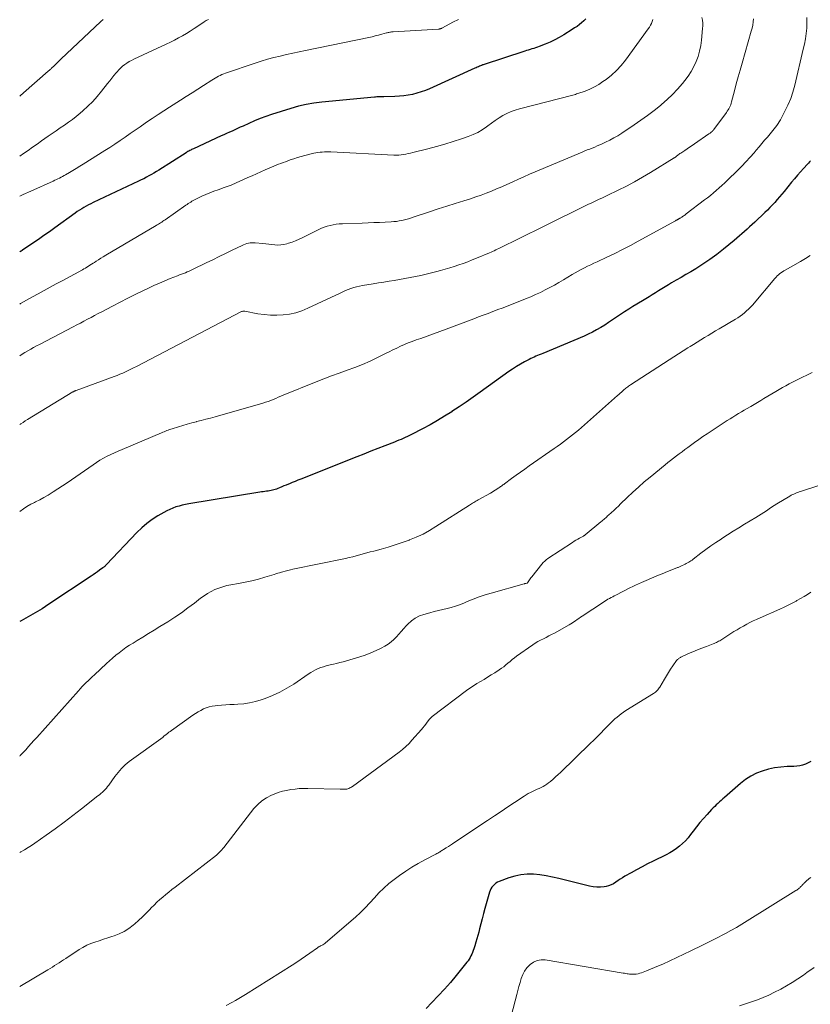
# Model space of a CAD drawing. Units: feet. Extents: x 2000000 to 2005000, y 530000 to 535000.
# Drawn here: x 2000000 to 2000155, y 532366 to 532559 of the extents above; entities that cross this region are included whole.
import ezdxf

# ---------------------------------------------------------------- set-up
doc = ezdxf.new("R2010")
doc.units = ezdxf.units.FT
doc.header["$LTSCALE"] = 100
doc.header["$MEASUREMENT"] = 0
doc.layers.add('CONTOUR INDEX', color=32, linetype='Continuous', lineweight=25)
doc.layers.add('CONTOUR INTERMEDIATE', color=40, linetype='Continuous', lineweight=15)

msp = doc.modelspace()

# ---------------------------------------------------------------- linework, layer by layer
at = {"layer": 'CONTOUR INDEX', "flags": 128}
for points, elevation in [([(2000110.87, 532559.08), (2000110.48, 532558.67), (2000110.06, 532558.3), (2000109.61, 532557.95), (2000109.16, 532557.61), (2000108.69, 532557.29), (2000108.21, 532556.98), (2000106.55, 532555.93), (2000105.67, 532555.42), (2000104.79, 532554.94), (2000103.87, 532554.52), (2000102.94, 532554.12), (2000101.75, 532553.66), (2000101.4, 532553.53), (2000101.04, 532553.41), (2000100.69, 532553.3), (2000100.33, 532553.19), (2000099.97, 532553.09), (2000099.61, 532552.98), (2000099.25, 532552.87), (2000098.9, 532552.76), (2000090.76, 532550.1), (2000090.65, 532550.06), (2000090.54, 532550), (2000090.52, 532550), (2000090.5, 532549.99), (2000090.49, 532549.98), (2000090.47, 532549.98), (2000090.06, 532549.8), (2000089.83, 532549.7), (2000089.61, 532549.6), (2000089.39, 532549.5), (2000089.16, 532549.4), (2000080.26, 532545.41), (2000079.45, 532545.07), (2000078.63, 532544.77), (2000077.8, 532544.52), (2000076.96, 532544.3), (2000076.1, 532544.13), (2000075.24, 532544), (2000074.37, 532543.92), (2000073.5, 532543.88), (2000071.34, 532543.84), (2000071.25, 532543.84), (2000071.17, 532543.84), (2000071.09, 532543.84), (2000071.01, 532543.84), (2000070.93, 532543.84), (2000070.85, 532543.84), (2000070.77, 532543.84), (2000070.69, 532543.83), (2000070.39, 532543.82), (2000070.15, 532543.81), (2000069.92, 532543.79), (2000069.69, 532543.77), (2000069.46, 532543.75), (2000059.18, 532542.77), (2000057.64, 532542.57), (2000056.12, 532542.31), (2000054.61, 532541.96), (2000053.12, 532541.54), (2000049.34, 532540.35), (2000048.2, 532539.97), (2000047.07, 532539.56), (2000045.96, 532539.11), (2000044.86, 532538.62), (2000043.74, 532538.1), (2000043.21, 532537.86), (2000042.67, 532537.61), (2000042.14, 532537.37), (2000041.6, 532537.12), (2000041.06, 532536.88), (2000040.53, 532536.64), (2000039.99, 532536.39), (2000039.46, 532536.15), (2000034.06, 532533.66), (2000033.87, 532533.57), (2000033.68, 532533.48), (2000033.49, 532533.38), (2000033.31, 532533.28), (2000033.12, 532533.18), (2000032.94, 532533.08), (2000032.76, 532532.97), (2000032.58, 532532.86), (2000027.24, 532529.48), (2000026.77, 532529.19), (2000026.28, 532528.89), (2000025.8, 532528.61), (2000025.31, 532528.33), (2000024.81, 532528.06), (2000024.31, 532527.79), (2000023.81, 532527.54), (2000023.3, 532527.29), (2000014.39, 532523.11), (2000013.93, 532522.89), (2000013.47, 532522.65), (2000013.02, 532522.41), (2000012.57, 532522.16), (2000012.14, 532521.89), (2000011.7, 532521.62), (2000011.28, 532521.34), (2000010.86, 532521.04), (2000006.88, 532518.17), (2000005.82, 532517.41), (2000004.75, 532516.65), (2000003.67, 532515.91), (2000002.59, 532515.17), (2000000.58, 532513.8), (2000000.5, 532513.75), (2000000.42, 532513.71), (2000000.35, 532513.66), (2000000.27, 532513.61), (2000000.22, 532513.59), (2000000.17, 532513.55), (2000000.11, 532513.52), (2000000.06, 532513.49), (2000000, 532513.46)], 940), ([(2000154.87, 532531.27), (2000154.68, 532531.06), (2000154.49, 532530.86), (2000154.3, 532530.65), (2000153.49, 532529.77), (2000152.9, 532529.12), (2000152.32, 532528.46), (2000151.75, 532527.79), (2000151.19, 532527.12), (2000149.71, 532525.3), (2000149.27, 532524.76), (2000148.82, 532524.22), (2000148.36, 532523.69), (2000147.89, 532523.16), (2000147.42, 532522.64), (2000146.94, 532522.13), (2000146.44, 532521.63), (2000145.93, 532521.15), (2000143.95, 532519.3), (2000143.46, 532518.84), (2000142.96, 532518.39), (2000142.46, 532517.93), (2000141.97, 532517.47), (2000141.46, 532517.02), (2000140.96, 532516.57), (2000140.44, 532516.13), (2000139.93, 532515.7), (2000137.82, 532513.96), (2000136.51, 532512.94), (2000135.18, 532511.96), (2000133.8, 532511.04), (2000132.4, 532510.16), (2000131.42, 532509.58), (2000130.48, 532509.03), (2000129.54, 532508.47), (2000128.59, 532507.92), (2000127.65, 532507.37), (2000127.04, 532507.01), (2000126.4, 532506.63), (2000125.77, 532506.25), (2000125.13, 532505.86), (2000124.5, 532505.47), (2000123.88, 532505.07), (2000123.25, 532504.68), (2000122.61, 532504.29), (2000121.98, 532503.91), (2000120.07, 532502.75), (2000119.27, 532502.25), (2000118.47, 532501.75), (2000117.68, 532501.22), (2000116.91, 532500.68), (2000116.86, 532500.65), (2000116.11, 532500.13), (2000115.34, 532499.62), (2000114.57, 532499.13), (2000113.79, 532498.64), (2000112.99, 532498.18), (2000112.19, 532497.75), (2000111.36, 532497.35), (2000110.52, 532496.97), (2000102.44, 532493.57), (2000102.11, 532493.43), (2000101.77, 532493.29), (2000101.44, 532493.16), (2000101.11, 532493.02), (2000100.77, 532492.88), (2000100.44, 532492.73), (2000100.12, 532492.58), (2000099.8, 532492.42), (2000098.85, 532491.91), (2000098.06, 532491.47), (2000097.29, 532491.02), (2000096.53, 532490.53), (2000095.79, 532490.02), (2000090.18, 532485.98), (2000088.81, 532485.01), (2000087.44, 532484.06), (2000086.05, 532483.12), (2000084.65, 532482.19), (2000084.63, 532482.18), (2000083.23, 532481.29), (2000081.81, 532480.43), (2000080.36, 532479.61), (2000078.9, 532478.82), (2000076.76, 532477.71), (2000076.35, 532477.5), (2000075.94, 532477.3), (2000075.52, 532477.11), (2000075.1, 532476.93), (2000074.68, 532476.75), (2000074.26, 532476.57), (2000073.83, 532476.4), (2000073.4, 532476.23), (2000071.52, 532475.5), (2000070.15, 532474.96), (2000068.78, 532474.43), (2000067.42, 532473.89), (2000066.05, 532473.34), (2000055.03, 532468.96), (2000054.48, 532468.74), (2000053.94, 532468.52), (2000053.39, 532468.3), (2000052.85, 532468.08), (2000052.63, 532467.99), (2000052.2, 532467.81), (2000051.76, 532467.63), (2000051.33, 532467.45), (2000050.89, 532467.27), (2000050.53, 532467.13), (2000050.27, 532467.03), (2000050.01, 532466.94), (2000049.75, 532466.86), (2000049.49, 532466.79), (2000049.22, 532466.73), (2000048.95, 532466.68), (2000048.68, 532466.64), (2000048.41, 532466.6), (2000048.31, 532466.59), (2000047.99, 532466.55), (2000047.67, 532466.51), (2000047.34, 532466.46), (2000047.02, 532466.41), (2000033.11, 532464.13), (2000032.47, 532464.01), (2000031.84, 532463.88), (2000031.21, 532463.71), (2000030.59, 532463.53), (2000029.97, 532463.31), (2000029.38, 532463.06), (2000028.8, 532462.77), (2000028.23, 532462.46), (2000027.07, 532461.77), (2000025.97, 532461.05), (2000024.91, 532460.28), (2000023.92, 532459.42), (2000022.97, 532458.51), (2000016.99, 532452.24), (2000016.9, 532452.16), (2000016.82, 532452.07), (2000016.73, 532451.99), (2000016.65, 532451.9), (2000016.56, 532451.82), (2000016.46, 532451.74), (2000016.37, 532451.67), (2000016.27, 532451.59), (2000015.65, 532451.13), (2000015.23, 532450.83), (2000014.82, 532450.54), (2000014.39, 532450.25), (2000013.97, 532449.96), (2000005.74, 532444.47), (2000004.4, 532443.61), (2000003.04, 532442.78), (2000001.66, 532441.99), (2000000.26, 532441.23), (2000000, 532441.09)], 920), ([(2000154.92, 532413.69), (2000154.42, 532413.41), (2000153.9, 532413.17), (2000153.34, 532413), (2000152.78, 532412.86), (2000152.21, 532412.77), (2000151.63, 532412.73), (2000150.3, 532412.69), (2000149.06, 532412.6), (2000147.84, 532412.43), (2000146.63, 532412.17), (2000145.44, 532411.83), (2000144.29, 532411.38), (2000143.19, 532410.84), (2000142.17, 532410.17), (2000141.19, 532409.42), (2000138.03, 532406.66), (2000137.71, 532406.37), (2000137.39, 532406.08), (2000137.07, 532405.79), (2000136.75, 532405.5), (2000136.43, 532405.2), (2000136.12, 532404.9), (2000135.82, 532404.6), (2000135.52, 532404.28), (2000134.64, 532403.35), (2000133.91, 532402.56), (2000133.21, 532401.75), (2000132.54, 532400.92), (2000131.89, 532400.07), (2000131.39, 532399.38), (2000130.9, 532398.77), (2000130.39, 532398.18), (2000129.83, 532397.64), (2000129.25, 532397.12), (2000128.63, 532396.64), (2000127.99, 532396.2), (2000127.32, 532395.8), (2000126.63, 532395.44), (2000124.08, 532394.21), (2000122.98, 532393.66), (2000121.89, 532393.1), (2000120.81, 532392.52), (2000119.73, 532391.92), (2000118.53, 532391.23), (2000118.07, 532390.95), (2000117.62, 532390.67), (2000117.18, 532390.37), (2000116.75, 532390.06), (2000116.3, 532389.78), (2000115.84, 532389.54), (2000115.34, 532389.37), (2000114.83, 532389.24), (2000114.46, 532389.17), (2000113.74, 532389.09), (2000113.03, 532389.07), (2000112.32, 532389.14), (2000111.62, 532389.27), (2000105.6, 532390.79), (2000104.37, 532391.07), (2000103.14, 532391.31), (2000101.9, 532391.48), (2000100.65, 532391.61), (2000099.41, 532391.63), (2000098.18, 532391.54), (2000096.97, 532391.28), (2000095.79, 532390.92), (2000093.91, 532390.21), (2000093.57, 532390.05), (2000093.26, 532389.87), (2000092.98, 532389.64), (2000092.71, 532389.38), (2000092.49, 532389.09), (2000092.29, 532388.78), (2000092.14, 532388.45), (2000092.01, 532388.1), (2000091.12, 532384.89), (2000090.85, 532383.91), (2000090.58, 532382.92), (2000090.32, 532381.93), (2000090.06, 532380.94), (2000089.9, 532380.31), (2000089.72, 532379.64), (2000089.54, 532378.97), (2000089.34, 532378.3), (2000089.13, 532377.64), (2000088.93, 532377.02), (2000088.81, 532376.67), (2000088.68, 532376.32), (2000088.53, 532375.98), (2000088.38, 532375.64), (2000088.21, 532375.31), (2000088.02, 532374.99), (2000087.81, 532374.68), (2000087.59, 532374.39), (2000085.5, 532371.82), (2000084.35, 532370.45), (2000083.17, 532369.11), (2000081.96, 532367.79), (2000080.72, 532366.5), (2000079.61, 532365.37)], 900)]:
    msp.add_lwpolyline(points, dxfattribs=dict(at, elevation=elevation))
at = {"layer": 'CONTOUR INTERMEDIATE', "flags": 128}
for points, elevation in [([(2000133.6, 532559.33), (2000133.7, 532558.8), (2000133.77, 532558.26), (2000133.78, 532557.72), (2000133.75, 532557.18), (2000133.54, 532554.92), (2000133.39, 532553.84), (2000133.17, 532552.78), (2000132.87, 532551.74), (2000132.5, 532550.71), (2000132.05, 532549.72), (2000131.53, 532548.77), (2000130.93, 532547.86), (2000130.28, 532546.99), (2000129.81, 532546.43), (2000128.85, 532545.33), (2000127.85, 532544.27), (2000126.8, 532543.27), (2000125.7, 532542.3), (2000125.49, 532542.13), (2000124.24, 532541.13), (2000122.98, 532540.15), (2000121.68, 532539.22), (2000120.36, 532538.32), (2000117.9, 532536.69), (2000117.13, 532536.21), (2000116.36, 532535.76), (2000115.56, 532535.33), (2000114.76, 532534.93), (2000114.08, 532534.62), (2000113.6, 532534.4), (2000113.11, 532534.19), (2000112.62, 532533.99), (2000112.13, 532533.79), (2000111.64, 532533.6), (2000111.15, 532533.41), (2000110.66, 532533.21), (2000110.17, 532533.01), (2000100.94, 532529.12), (2000099.85, 532528.65), (2000098.76, 532528.18), (2000097.67, 532527.69), (2000096.59, 532527.2), (2000096.43, 532527.12), (2000095.43, 532526.66), (2000094.42, 532526.22), (2000093.41, 532525.78), (2000092.4, 532525.36), (2000091.38, 532524.95), (2000090.35, 532524.57), (2000089.31, 532524.21), (2000088.26, 532523.87), (2000086.99, 532523.48), (2000085.31, 532522.95), (2000083.63, 532522.42), (2000081.95, 532521.87), (2000080.28, 532521.31), (2000076.88, 532520.16), (2000076.38, 532520), (2000075.87, 532519.86), (2000075.36, 532519.73), (2000074.84, 532519.61), (2000074.32, 532519.52), (2000073.8, 532519.44), (2000073.28, 532519.38), (2000072.75, 532519.35), (2000071.57, 532519.29), (2000070.45, 532519.24), (2000069.33, 532519.19), (2000068.22, 532519.15), (2000067.1, 532519.1), (2000063.19, 532518.96), (2000062.59, 532518.92), (2000061.99, 532518.86), (2000061.4, 532518.76), (2000060.81, 532518.64), (2000060.23, 532518.48), (2000059.66, 532518.3), (2000059.1, 532518.08), (2000058.56, 532517.83), (2000055.43, 532516.26), (2000054.74, 532515.94), (2000054.05, 532515.65), (2000053.34, 532515.38), (2000052.62, 532515.14), (2000052.3, 532515.05), (2000051.74, 532514.91), (2000051.16, 532514.82), (2000050.58, 532514.8), (2000050, 532514.83), (2000049.41, 532514.89), (2000048.82, 532514.96), (2000048.23, 532515.02), (2000047.65, 532515.07), (2000046.1, 532515.22), (2000045.77, 532515.24), (2000045.44, 532515.24), (2000045.12, 532515.2), (2000044.8, 532515.15), (2000044.48, 532515.07), (2000044.17, 532514.97), (2000043.86, 532514.86), (2000043.56, 532514.72), (2000041.61, 532513.78), (2000040.34, 532513.16), (2000039.08, 532512.54), (2000037.81, 532511.93), (2000036.54, 532511.31), (2000033.97, 532510.06), (2000033.6, 532509.88), (2000033.22, 532509.71), (2000032.83, 532509.55), (2000032.45, 532509.39), (2000032.06, 532509.24), (2000031.67, 532509.09), (2000031.28, 532508.94), (2000030.89, 532508.78), (2000029.5, 532508.23), (2000028.43, 532507.79), (2000027.36, 532507.34), (2000026.3, 532506.86), (2000025.24, 532506.37), (2000024.27, 532505.91), (2000022.74, 532505.17), (2000021.21, 532504.41), (2000019.7, 532503.64), (2000018.19, 532502.86), (2000016.06, 532501.74), (2000015.36, 532501.38), (2000014.67, 532501.01), (2000013.97, 532500.64), (2000013.28, 532500.27), (2000012.58, 532499.9), (2000011.89, 532499.53), (2000011.19, 532499.17), (2000010.5, 532498.8), (2000003.88, 532495.35), (2000003.31, 532495.04), (2000002.73, 532494.73), (2000002.16, 532494.41), (2000001.6, 532494.08), (2000001.04, 532493.75), (2000000.48, 532493.41), (2000000, 532493.09)], 932), ([(2000154.18, 532559.32), (2000154.19, 532558.41), (2000154.15, 532557.5), (2000154.13, 532557.24), (2000154.02, 532556.21), (2000153.88, 532555.17), (2000153.69, 532554.15), (2000153.47, 532553.12), (2000151.8, 532546.07), (2000151.44, 532544.75), (2000151, 532543.46), (2000150.47, 532542.21), (2000149.88, 532540.98), (2000148.98, 532539.31), (2000148.77, 532538.94), (2000148.55, 532538.58), (2000148.31, 532538.23), (2000148.05, 532537.9), (2000147.78, 532537.57), (2000147.51, 532537.24), (2000147.24, 532536.91), (2000146.97, 532536.59), (2000146.44, 532535.95), (2000145.9, 532535.3), (2000145.36, 532534.66), (2000144.82, 532534.02), (2000144.27, 532533.39), (2000143.82, 532532.87), (2000143.04, 532531.98), (2000142.24, 532531.11), (2000141.42, 532530.26), (2000140.59, 532529.42), (2000138.62, 532527.48), (2000138.08, 532526.97), (2000137.54, 532526.46), (2000136.98, 532525.97), (2000136.42, 532525.48), (2000135.85, 532525), (2000135.28, 532524.53), (2000134.7, 532524.07), (2000134.11, 532523.62), (2000130.56, 532520.9), (2000130.41, 532520.79), (2000130.26, 532520.68), (2000130.11, 532520.57), (2000129.95, 532520.46), (2000129.84, 532520.38), (2000129.74, 532520.31), (2000129.65, 532520.25), (2000129.55, 532520.19), (2000129.45, 532520.12), (2000129.39, 532520.09), (2000129.32, 532520.05), (2000129.25, 532520.01), (2000129.18, 532519.97), (2000129.11, 532519.93), (2000129.04, 532519.89), (2000128.97, 532519.85), (2000128.9, 532519.81), (2000128.83, 532519.77), (2000128.78, 532519.74), (2000128.69, 532519.69), (2000128.59, 532519.64), (2000128.5, 532519.59), (2000128.41, 532519.54), (2000121.16, 532515.55), (2000119.63, 532514.73), (2000118.09, 532513.93), (2000116.54, 532513.16), (2000114.97, 532512.42), (2000113.08, 532511.53), (2000112.45, 532511.24), (2000111.83, 532510.94), (2000111.21, 532510.64), (2000110.59, 532510.34), (2000109.98, 532510.03), (2000109.37, 532509.7), (2000108.77, 532509.36), (2000108.18, 532509.01), (2000107.38, 532508.53), (2000106.5, 532508), (2000105.61, 532507.48), (2000104.71, 532506.97), (2000103.81, 532506.48), (2000102.9, 532506), (2000101.98, 532505.54), (2000101.04, 532505.11), (2000100.1, 532504.69), (2000099.4, 532504.4), (2000098.59, 532504.06), (2000097.77, 532503.73), (2000096.96, 532503.41), (2000096.13, 532503.09), (2000095.31, 532502.78), (2000094.49, 532502.47), (2000093.67, 532502.16), (2000092.84, 532501.85), (2000092.65, 532501.77), (2000091.72, 532501.43), (2000090.8, 532501.08), (2000089.88, 532500.73), (2000088.96, 532500.38), (2000083.52, 532498.31), (2000082.29, 532497.85), (2000081.06, 532497.39), (2000079.82, 532496.96), (2000078.58, 532496.53), (2000077.65, 532496.22), (2000076.88, 532495.94), (2000076.11, 532495.65), (2000075.35, 532495.33), (2000074.6, 532494.99), (2000073.85, 532494.64), (2000073.11, 532494.28), (2000072.37, 532493.92), (2000071.63, 532493.55), (2000070.1, 532492.79), (2000068.63, 532492.09), (2000067.15, 532491.44), (2000065.64, 532490.84), (2000064.12, 532490.29), (2000062.59, 532489.75), (2000061.07, 532489.19), (2000059.55, 532488.61), (2000058.04, 532488.01), (2000051.63, 532485.39), (2000051.13, 532485.19), (2000050.64, 532484.99), (2000050.15, 532484.78), (2000049.65, 532484.58), (2000049.16, 532484.38), (2000048.66, 532484.19), (2000048.15, 532484.02), (2000047.64, 532483.86), (2000038.27, 532481.18), (2000037.37, 532480.93), (2000036.47, 532480.68), (2000035.56, 532480.45), (2000034.65, 532480.23), (2000034.61, 532480.22), (2000033.72, 532479.99), (2000032.83, 532479.76), (2000031.95, 532479.5), (2000031.08, 532479.24), (2000029.86, 532478.85), (2000029.59, 532478.77), (2000029.33, 532478.67), (2000029.07, 532478.58), (2000028.82, 532478.47), (2000028.56, 532478.37), (2000028.31, 532478.26), (2000028.05, 532478.15), (2000027.8, 532478.04), (2000020.06, 532474.8), (2000019.32, 532474.48), (2000018.58, 532474.15), (2000017.85, 532473.8), (2000017.13, 532473.45), (2000016.42, 532473.07), (2000015.72, 532472.67), (2000015.04, 532472.24), (2000014.37, 532471.8), (2000010.15, 532468.84), (2000009.27, 532468.24), (2000008.39, 532467.64), (2000007.49, 532467.06), (2000006.59, 532466.48), (2000006.39, 532466.35), (2000005.58, 532465.86), (2000004.76, 532465.39), (2000003.93, 532464.94), (2000003.08, 532464.51), (2000002.92, 532464.43), (2000002.16, 532464.04), (2000001.43, 532463.61), (2000000.72, 532463.14), (2000000.03, 532462.63), (2000000, 532462.61)], 924), ([(2000143.7, 532559.1), (2000143.65, 532558.48), (2000143.57, 532557.86), (2000143.44, 532557.24), (2000143.29, 532556.64), (2000141.48, 532550.41), (2000141.09, 532549.06), (2000140.72, 532547.71), (2000140.35, 532546.35), (2000139.99, 532544.99), (2000139.42, 532542.83), (2000139.34, 532542.55), (2000139.25, 532542.28), (2000139.14, 532542.01), (2000139.02, 532541.75), (2000138.88, 532541.49), (2000138.74, 532541.24), (2000138.58, 532540.99), (2000138.42, 532540.76), (2000135.95, 532537.41), (2000135.93, 532537.4), (2000135.92, 532537.38), (2000135.91, 532537.37), (2000135.9, 532537.35), (2000135.85, 532537.29), (2000135.84, 532537.28), (2000135.83, 532537.26), (2000135.75, 532537.18), (2000135.71, 532537.13), (2000135.67, 532537.09), (2000135.63, 532537.06), (2000135.59, 532537.02), (2000135.45, 532536.9), (2000135.34, 532536.81), (2000135.22, 532536.72), (2000135.1, 532536.63), (2000134.98, 532536.55), (2000132.16, 532534.62), (2000131.68, 532534.3), (2000131.21, 532533.98), (2000130.74, 532533.66), (2000130.26, 532533.34), (2000129.66, 532532.93), (2000129.49, 532532.81), (2000129.32, 532532.69), (2000129.15, 532532.57), (2000128.98, 532532.45), (2000128.81, 532532.32), (2000128.73, 532532.26), (2000128.65, 532532.2), (2000128.57, 532532.14), (2000128.49, 532532.08), (2000128.41, 532532.02), (2000128.33, 532531.96), (2000128.24, 532531.9), (2000128.16, 532531.85), (2000123.53, 532528.98), (2000121.99, 532528.06), (2000120.43, 532527.17), (2000118.84, 532526.34), (2000117.24, 532525.54), (2000115.03, 532524.48), (2000114.51, 532524.24), (2000113.99, 532523.99), (2000113.47, 532523.75), (2000112.95, 532523.5), (2000112.43, 532523.26), (2000111.92, 532523.02), (2000111.4, 532522.77), (2000110.88, 532522.52), (2000110.36, 532522.26), (2000109.84, 532522.01), (2000109.32, 532521.76), (2000108.81, 532521.5), (2000104.97, 532519.63), (2000103.11, 532518.72), (2000101.25, 532517.8), (2000099.39, 532516.88), (2000097.53, 532515.96), (2000094.39, 532514.39), (2000094.1, 532514.25), (2000093.81, 532514.11), (2000093.52, 532513.97), (2000093.22, 532513.83), (2000092.92, 532513.69), (2000092.63, 532513.56), (2000092.33, 532513.43), (2000092.03, 532513.3), (2000089.47, 532512.23), (2000088.61, 532511.88), (2000087.74, 532511.54), (2000086.87, 532511.21), (2000085.99, 532510.9), (2000085.11, 532510.6), (2000084.22, 532510.32), (2000083.33, 532510.06), (2000082.43, 532509.81), (2000081.71, 532509.62), (2000080.67, 532509.36), (2000079.63, 532509.1), (2000078.59, 532508.86), (2000077.54, 532508.63), (2000077.5, 532508.63), (2000076.47, 532508.42), (2000075.43, 532508.22), (2000074.4, 532508.04), (2000073.36, 532507.87), (2000072.33, 532507.7), (2000071.29, 532507.54), (2000070.25, 532507.37), (2000069.21, 532507.2), (2000067.11, 532506.86), (2000066.54, 532506.75), (2000065.98, 532506.62), (2000065.43, 532506.46), (2000064.88, 532506.28), (2000064.34, 532506.08), (2000063.8, 532505.87), (2000063.27, 532505.64), (2000062.75, 532505.4), (2000056.41, 532502.42), (2000055.25, 532501.94), (2000054.07, 532501.56), (2000052.86, 532501.3), (2000051.62, 532501.12), (2000050.37, 532501.06), (2000049.12, 532501.07), (2000047.88, 532501.18), (2000046.64, 532501.36), (2000044.07, 532501.83), (2000043.99, 532501.84), (2000043.91, 532501.85), (2000043.84, 532501.85), (2000043.76, 532501.84), (2000043.68, 532501.83), (2000043.6, 532501.82), (2000043.53, 532501.79), (2000043.46, 532501.76), (2000022.85, 532491), (2000022.32, 532490.73), (2000021.79, 532490.47), (2000021.25, 532490.21), (2000020.71, 532489.97), (2000020.17, 532489.73), (2000019.62, 532489.5), (2000019.07, 532489.28), (2000018.52, 532489.07), (2000011.08, 532486.35), (2000011, 532486.32), (2000010.91, 532486.28), (2000010.83, 532486.25), (2000010.75, 532486.21), (2000010.67, 532486.17), (2000010.6, 532486.13), (2000010.52, 532486.09), (2000010.44, 532486.04), (2000001.55, 532480.63), (2000001.1, 532480.36), (2000000.66, 532480.09), (2000000.21, 532479.82), (2000000, 532479.69)], 928), ([(2000124, 532558.97), (2000123.88, 532558.58), (2000123.72, 532558.19), (2000123.53, 532557.82), (2000123.32, 532557.47), (2000123.09, 532557.12), (2000118.65, 532551.01), (2000117.8, 532549.95), (2000116.89, 532548.96), (2000115.89, 532548.05), (2000114.83, 532547.21), (2000114.24, 532546.79), (2000113.41, 532546.24), (2000112.55, 532545.74), (2000111.65, 532545.32), (2000110.73, 532544.95), (2000109.31, 532544.45), (2000109.07, 532544.37), (2000108.84, 532544.3), (2000108.59, 532544.23), (2000108.35, 532544.16), (2000097.91, 532541.48), (2000097.06, 532541.22), (2000096.23, 532540.92), (2000095.43, 532540.55), (2000094.65, 532540.14), (2000093.89, 532539.68), (2000093.15, 532539.19), (2000092.42, 532538.69), (2000091.7, 532538.16), (2000091.42, 532537.94), (2000090.58, 532537.36), (2000089.71, 532536.84), (2000088.8, 532536.41), (2000087.85, 532536.03), (2000086.55, 532535.58), (2000084.91, 532535.04), (2000083.28, 532534.53), (2000081.62, 532534.07), (2000079.96, 532533.64), (2000077, 532532.91), (2000076.54, 532532.8), (2000076.09, 532532.7), (2000075.63, 532532.61), (2000075.16, 532532.52), (2000074.7, 532532.45), (2000074.24, 532532.41), (2000073.77, 532532.39), (2000073.3, 532532.4), (2000060.95, 532533.02), (2000060.53, 532533.03), (2000060.11, 532533.04), (2000059.68, 532533.03), (2000059.26, 532533.01), (2000058.84, 532532.98), (2000058.42, 532532.93), (2000058.01, 532532.85), (2000057.6, 532532.76), (2000055.87, 532532.32), (2000055.15, 532532.13), (2000054.43, 532531.92), (2000053.71, 532531.7), (2000053, 532531.46), (2000052.5, 532531.28), (2000052.05, 532531.12), (2000051.59, 532530.95), (2000051.14, 532530.78), (2000050.68, 532530.6), (2000050.23, 532530.41), (2000049.79, 532530.23), (2000049.34, 532530.04), (2000048.89, 532529.85), (2000048.08, 532529.5), (2000047.23, 532529.13), (2000046.38, 532528.76), (2000045.54, 532528.38), (2000044.69, 532528), (2000041.57, 532526.6), (2000041.39, 532526.52), (2000041.2, 532526.44), (2000041.01, 532526.37), (2000040.82, 532526.31), (2000040.63, 532526.25), (2000040.44, 532526.18), (2000040.25, 532526.12), (2000040.06, 532526.06), (2000038.84, 532525.63), (2000038.04, 532525.35), (2000037.25, 532525.04), (2000036.47, 532524.7), (2000035.7, 532524.35), (2000034.49, 532523.76), (2000034.23, 532523.64), (2000033.98, 532523.5), (2000033.73, 532523.36), (2000033.49, 532523.21), (2000033.25, 532523.06), (2000033.01, 532522.91), (2000032.77, 532522.75), (2000032.53, 532522.58), (2000028.48, 532519.75), (2000028.26, 532519.6), (2000028.05, 532519.45), (2000027.83, 532519.31), (2000027.61, 532519.17), (2000027.38, 532519.03), (2000027.16, 532518.89), (2000026.94, 532518.76), (2000026.71, 532518.62), (2000016.84, 532512.8), (2000016.37, 532512.52), (2000015.9, 532512.23), (2000015.44, 532511.93), (2000014.98, 532511.63), (2000014.65, 532511.41), (2000014.36, 532511.22), (2000014.06, 532511.03), (2000013.77, 532510.84), (2000013.47, 532510.65), (2000013.18, 532510.47), (2000012.88, 532510.29), (2000012.57, 532510.12), (2000012.27, 532509.95), (2000008.32, 532507.81), (2000007.15, 532507.18), (2000005.99, 532506.54), (2000004.82, 532505.91), (2000003.65, 532505.28), (2000002.49, 532504.64), (2000001.33, 532503.99), (2000000.18, 532503.33), (2000000, 532503.23)], 936), ([(2000085.93, 532558.97), (2000084.86, 532558.4), (2000082.79, 532557.29), (2000082.7, 532557.25), (2000082.61, 532557.21), (2000082.51, 532557.17), (2000082.42, 532557.14), (2000082.32, 532557.12), (2000082.23, 532557.1), (2000082.13, 532557.09), (2000082.03, 532557.08), (2000073.13, 532556.55), (2000072.97, 532556.53), (2000072.8, 532556.52), (2000072.64, 532556.49), (2000072.47, 532556.46), (2000072.31, 532556.43), (2000072.15, 532556.39), (2000071.99, 532556.35), (2000071.83, 532556.31), (2000070.9, 532556.06), (2000070.28, 532555.9), (2000069.65, 532555.74), (2000069.02, 532555.59), (2000068.39, 532555.46), (2000055.97, 532552.87), (2000054.72, 532552.61), (2000053.48, 532552.34), (2000052.23, 532552.07), (2000050.99, 532551.79), (2000049.76, 532551.49), (2000048.53, 532551.16), (2000047.31, 532550.8), (2000046.1, 532550.41), (2000040.31, 532548.45), (2000039.96, 532548.32), (2000039.61, 532548.18), (2000039.26, 532548.02), (2000038.92, 532547.85), (2000038.59, 532547.66), (2000038.26, 532547.47), (2000037.94, 532547.27), (2000037.61, 532547.07), (2000036, 532546.03), (2000034.87, 532545.3), (2000033.75, 532544.58), (2000032.61, 532543.86), (2000031.48, 532543.14), (2000029.37, 532541.81), (2000028.23, 532541.08), (2000027.09, 532540.34), (2000025.96, 532539.59), (2000024.84, 532538.83), (2000024.59, 532538.65), (2000023.6, 532537.97), (2000022.61, 532537.29), (2000021.63, 532536.61), (2000020.64, 532535.92), (2000019.66, 532535.24), (2000018.66, 532534.57), (2000017.66, 532533.92), (2000016.65, 532533.28), (2000012.41, 532530.62), (2000011.75, 532530.21), (2000011.08, 532529.8), (2000010.42, 532529.4), (2000009.74, 532529.01), (2000008.98, 532528.56), (2000008.69, 532528.4), (2000008.39, 532528.23), (2000008.1, 532528.07), (2000007.8, 532527.91), (2000007.5, 532527.76), (2000007.2, 532527.61), (2000006.9, 532527.47), (2000006.59, 532527.33), (2000002.19, 532525.37), (2000000.67, 532524.69), (2000000, 532524.39)], 944), ([(2000036.97, 532558.97), (2000036.54, 532558.73), (2000036.12, 532558.48), (2000034.91, 532557.67), (2000034.16, 532557.18), (2000033.41, 532556.7), (2000032.65, 532556.24), (2000031.88, 532555.78), (2000031.1, 532555.34), (2000030.32, 532554.91), (2000029.52, 532554.51), (2000028.72, 532554.13), (2000022.35, 532551.18), (2000021.89, 532550.95), (2000021.44, 532550.7), (2000021, 532550.42), (2000020.57, 532550.13), (2000020.16, 532549.81), (2000019.78, 532549.48), (2000019.42, 532549.11), (2000019.07, 532548.72), (2000018.88, 532548.49), (2000018.46, 532547.97), (2000018.04, 532547.45), (2000017.63, 532546.93), (2000017.21, 532546.41), (2000016.04, 532544.92), (2000015.19, 532543.9), (2000014.3, 532542.92), (2000013.35, 532541.98), (2000012.37, 532541.09), (2000011.82, 532540.61), (2000011.08, 532539.99), (2000010.32, 532539.39), (2000009.55, 532538.83), (2000008.76, 532538.27), (2000007.96, 532537.74), (2000007.16, 532537.19), (2000006.37, 532536.64), (2000005.58, 532536.09), (2000004.29, 532535.18), (2000003.41, 532534.55), (2000002.52, 532533.93), (2000001.64, 532533.32), (2000000.75, 532532.7), (2000000, 532532.18)], 948), ([(2000016.33, 532558.93), (2000015.92, 532558.55), (2000008.05, 532551.18), (2000007.71, 532550.86), (2000007.38, 532550.55), (2000007.06, 532550.23), (2000006.73, 532549.9), (2000006.25, 532549.42), (2000006.17, 532549.34), (2000006.09, 532549.26), (2000006, 532549.18), (2000005.92, 532549.11), (2000005.84, 532549.03), (2000005.76, 532548.95), (2000005.67, 532548.88), (2000005.59, 532548.81), (2000000.74, 532544.6), (2000000.08, 532544.03), (2000000, 532543.96)], 952), ([(2000154.84, 532512.78), (2000153.9, 532512.18), (2000152.93, 532511.61), (2000149.92, 532509.91), (2000149.64, 532509.74), (2000149.37, 532509.57), (2000149.1, 532509.38), (2000148.84, 532509.18), (2000148.6, 532508.97), (2000148.36, 532508.75), (2000148.13, 532508.51), (2000147.91, 532508.27), (2000143.49, 532503.06), (2000143.13, 532502.66), (2000142.76, 532502.27), (2000142.36, 532501.9), (2000141.95, 532501.54), (2000141.53, 532501.2), (2000141.1, 532500.88), (2000140.65, 532500.58), (2000140.19, 532500.29), (2000137, 532498.41), (2000136.28, 532497.98), (2000135.56, 532497.55), (2000134.85, 532497.12), (2000134.13, 532496.69), (2000133.41, 532496.25), (2000132.7, 532495.81), (2000131.99, 532495.36), (2000131.28, 532494.91), (2000130.87, 532494.65), (2000129.96, 532494.07), (2000129.05, 532493.49), (2000128.14, 532492.9), (2000127.23, 532492.32), (2000119.61, 532487.42), (2000119.44, 532487.3), (2000119.26, 532487.17), (2000119.08, 532487.05), (2000118.91, 532486.92), (2000118.74, 532486.78), (2000118.58, 532486.65), (2000118.41, 532486.51), (2000118.25, 532486.37), (2000118.09, 532486.22), (2000117.84, 532486), (2000117.6, 532485.78), (2000117.36, 532485.56), (2000117.11, 532485.35), (2000109.41, 532478.59), (2000108.84, 532478.1), (2000108.27, 532477.62), (2000107.68, 532477.16), (2000107.09, 532476.7), (2000106.49, 532476.25), (2000105.89, 532475.81), (2000105.29, 532475.37), (2000104.67, 532474.94), (2000099.81, 532471.56), (2000098.94, 532470.95), (2000098.08, 532470.34), (2000097.21, 532469.72), (2000096.35, 532469.1), (2000094.94, 532468.07), (2000094.79, 532467.95), (2000094.64, 532467.84), (2000094.49, 532467.73), (2000094.33, 532467.61), (2000094.18, 532467.5), (2000094.03, 532467.39), (2000093.87, 532467.28), (2000093.72, 532467.18), (2000093.43, 532466.99), (2000093.12, 532466.79), (2000092.82, 532466.6), (2000092.51, 532466.42), (2000092.19, 532466.24), (2000089.8, 532464.92), (2000089.58, 532464.8), (2000089.36, 532464.68), (2000089.14, 532464.55), (2000088.93, 532464.42), (2000088.71, 532464.29), (2000088.5, 532464.16), (2000088.29, 532464.02), (2000088.08, 532463.89), (2000081.52, 532459.67), (2000080.26, 532458.92), (2000078.99, 532458.23), (2000077.66, 532457.62), (2000076.32, 532457.06), (2000076.3, 532457.05), (2000074.93, 532456.56), (2000073.56, 532456.1), (2000072.17, 532455.68), (2000070.77, 532455.28), (2000069.34, 532454.9), (2000068.65, 532454.72), (2000067.97, 532454.53), (2000067.28, 532454.34), (2000066.6, 532454.14), (2000065.91, 532453.95), (2000065.22, 532453.78), (2000064.53, 532453.61), (2000063.83, 532453.46), (2000053.52, 532451.33), (2000053.02, 532451.22), (2000052.52, 532451.1), (2000052.02, 532450.97), (2000051.53, 532450.83), (2000051.26, 532450.75), (2000050.9, 532450.64), (2000050.54, 532450.54), (2000050.19, 532450.43), (2000049.83, 532450.32), (2000048.01, 532449.77), (2000046.74, 532449.41), (2000045.47, 532449.08), (2000044.18, 532448.8), (2000042.88, 532448.55), (2000041.36, 532448.29), (2000040.56, 532448.12), (2000039.77, 532447.92), (2000039, 532447.65), (2000038.23, 532447.35), (2000037.5, 532446.99), (2000036.78, 532446.6), (2000036.1, 532446.15), (2000035.43, 532445.67), (2000034.23, 532444.72), (2000032.96, 532443.76), (2000031.68, 532442.82), (2000030.36, 532441.93), (2000029.03, 532441.07), (2000027.46, 532440.1), (2000026.36, 532439.41), (2000025.25, 532438.73), (2000024.13, 532438.05), (2000023.02, 532437.38), (2000022.21, 532436.89), (2000021.51, 532436.45), (2000020.82, 532435.99), (2000020.15, 532435.51), (2000019.49, 532435), (2000018.85, 532434.48), (2000018.21, 532433.95), (2000017.59, 532433.4), (2000016.98, 532432.85), (2000014.62, 532430.67), (2000014.22, 532430.29), (2000013.82, 532429.91), (2000013.42, 532429.52), (2000013.02, 532429.14), (2000012.63, 532428.74), (2000012.25, 532428.35), (2000011.87, 532427.94), (2000011.5, 532427.53), (2000003.33, 532418.38), (2000002.8, 532417.78), (2000002.26, 532417.19), (2000001.73, 532416.6), (2000001.19, 532416.01), (2000000.25, 532414.99), (2000000.18, 532414.92), (2000000.1, 532414.84), (2000000.03, 532414.76), (2000000, 532414.74)], 916), ([(2000155.23, 532489.86), (2000154.15, 532489.34), (2000153.32, 532488.96), (2000152.65, 532488.64), (2000151.99, 532488.31), (2000151.33, 532487.96), (2000150.68, 532487.61), (2000150.04, 532487.25), (2000149.39, 532486.88), (2000148.75, 532486.51), (2000148.11, 532486.13), (2000145.76, 532484.73), (2000145.12, 532484.35), (2000144.48, 532483.97), (2000143.84, 532483.6), (2000143.2, 532483.22), (2000143.05, 532483.13), (2000142.49, 532482.8), (2000141.92, 532482.47), (2000141.36, 532482.14), (2000140.79, 532481.8), (2000140.23, 532481.47), (2000139.67, 532481.12), (2000139.12, 532480.77), (2000138.57, 532480.42), (2000134.65, 532477.85), (2000133.82, 532477.29), (2000132.99, 532476.73), (2000132.17, 532476.14), (2000131.35, 532475.55), (2000130.87, 532475.19), (2000130.3, 532474.77), (2000129.74, 532474.35), (2000129.17, 532473.93), (2000128.61, 532473.51), (2000128.05, 532473.08), (2000127.49, 532472.65), (2000126.94, 532472.22), (2000126.39, 532471.77), (2000123.47, 532469.39), (2000122.31, 532468.42), (2000121.17, 532467.43), (2000120.06, 532466.41), (2000118.97, 532465.38), (2000117.7, 532464.14), (2000117.25, 532463.71), (2000116.79, 532463.28), (2000116.34, 532462.85), (2000115.88, 532462.43), (2000115.33, 532461.92), (2000115.15, 532461.76), (2000114.96, 532461.59), (2000114.77, 532461.42), (2000114.59, 532461.26), (2000114.4, 532461.1), (2000114.21, 532460.94), (2000114.02, 532460.77), (2000113.83, 532460.61), (2000110.75, 532458.04), (2000110.71, 532458), (2000110.67, 532457.97), (2000110.62, 532457.94), (2000110.57, 532457.91), (2000110.5, 532457.86), (2000110.39, 532457.81), (2000109.65, 532457.41), (2000109.29, 532457.21), (2000108.94, 532457.01), (2000108.6, 532456.8), (2000108.25, 532456.58), (2000103.46, 532453.43), (2000103.13, 532453.19), (2000102.82, 532452.93), (2000102.53, 532452.64), (2000102.26, 532452.34), (2000100.28, 532449.86), (2000100.13, 532449.67), (2000099.99, 532449.47), (2000099.85, 532449.27), (2000099.72, 532449.07), (2000099.47, 532448.69), (2000099.38, 532448.62), (2000099.16, 532448.56), (2000099.06, 532448.54), (2000098.96, 532448.52), (2000098.86, 532448.5), (2000098.77, 532448.47), (2000092.35, 532446.67), (2000091.16, 532446.31), (2000089.98, 532445.92), (2000088.81, 532445.47), (2000087.66, 532445), (2000086.96, 532444.69), (2000086.16, 532444.37), (2000085.35, 532444.08), (2000084.53, 532443.84), (2000083.69, 532443.63), (2000082.85, 532443.44), (2000082.01, 532443.24), (2000081.17, 532443.03), (2000080.33, 532442.81), (2000079.18, 532442.5), (2000078.3, 532442.18), (2000077.47, 532441.77), (2000076.72, 532441.22), (2000076.02, 532440.59), (2000075.7, 532440.24), (2000075.22, 532439.71), (2000074.73, 532439.17), (2000074.25, 532438.63), (2000073.77, 532438.08), (2000073.26, 532437.57), (2000072.73, 532437.09), (2000072.15, 532436.68), (2000071.53, 532436.3), (2000070.8, 532435.91), (2000069.79, 532435.4), (2000068.75, 532434.94), (2000067.69, 532434.54), (2000066.61, 532434.19), (2000063.36, 532433.23), (2000062.72, 532433.05), (2000062.08, 532432.88), (2000061.43, 532432.73), (2000060.78, 532432.59), (2000060.57, 532432.54), (2000060.03, 532432.42), (2000059.5, 532432.26), (2000058.98, 532432.08), (2000058.46, 532431.87), (2000057.96, 532431.63), (2000057.47, 532431.37), (2000056.99, 532431.09), (2000056.52, 532430.79), (2000053.68, 532428.86), (2000052.34, 532428.02), (2000050.96, 532427.26), (2000049.53, 532426.61), (2000048.06, 532426.03), (2000047.29, 532425.76), (2000046.17, 532425.43), (2000045.03, 532425.16), (2000043.88, 532424.99), (2000042.71, 532424.9), (2000042, 532424.87), (2000041.18, 532424.83), (2000040.35, 532424.78), (2000039.53, 532424.72), (2000038.71, 532424.64), (2000038.26, 532424.6), (2000037.67, 532424.51), (2000037.09, 532424.39), (2000036.54, 532424.2), (2000035.99, 532423.98), (2000035.46, 532423.71), (2000034.94, 532423.42), (2000034.43, 532423.11), (2000033.94, 532422.78), (2000029.73, 532419.79), (2000029.47, 532419.6), (2000029.22, 532419.41), (2000028.96, 532419.21), (2000028.71, 532419.01), (2000028.24, 532418.63), (2000028.13, 532418.53), (2000028.08, 532418.5), (2000028.07, 532418.49), (2000021.47, 532413.69), (2000021.07, 532413.38), (2000020.68, 532413.05), (2000020.31, 532412.7), (2000019.95, 532412.34), (2000019.61, 532411.96), (2000019.28, 532411.57), (2000018.97, 532411.17), (2000018.66, 532410.76), (2000017.46, 532409.07), (2000017.23, 532408.77), (2000016.99, 532408.48), (2000016.73, 532408.2), (2000016.47, 532407.94), (2000016.19, 532407.68), (2000015.9, 532407.44), (2000015.61, 532407.19), (2000015.32, 532406.96), (2000012.11, 532404.43), (2000010.41, 532403.11), (2000008.68, 532401.8), (2000006.94, 532400.53), (2000005.19, 532399.27), (2000002.99, 532397.72), (2000002.32, 532397.27), (2000001.63, 532396.83), (2000000.93, 532396.42), (2000000.22, 532396.03), (2000000, 532395.9)], 912), ([(2000156.32, 532467.63), (2000152.93, 532466.56), (2000152.67, 532466.47), (2000152.4, 532466.38), (2000152.13, 532466.28), (2000151.87, 532466.18), (2000151.61, 532466.06), (2000151.36, 532465.94), (2000151.11, 532465.81), (2000150.86, 532465.67), (2000148.31, 532464.11), (2000147.79, 532463.79), (2000147.27, 532463.47), (2000146.76, 532463.14), (2000146.24, 532462.8), (2000145.73, 532462.47), (2000145.21, 532462.14), (2000144.7, 532461.81), (2000144.17, 532461.49), (2000141.95, 532460.14), (2000140.84, 532459.45), (2000139.73, 532458.76), (2000138.62, 532458.06), (2000137.52, 532457.35), (2000137.37, 532457.25), (2000136.36, 532456.58), (2000135.36, 532455.89), (2000134.37, 532455.18), (2000133.4, 532454.45), (2000131.9, 532453.29), (2000131.68, 532453.13), (2000131.47, 532452.97), (2000131.24, 532452.83), (2000131.02, 532452.69), (2000130.79, 532452.56), (2000130.55, 532452.43), (2000130.32, 532452.3), (2000130.08, 532452.19), (2000129.76, 532452.04), (2000129.64, 532451.98), (2000129.51, 532451.92), (2000129.38, 532451.86), (2000129.25, 532451.81), (2000129.12, 532451.75), (2000128.99, 532451.7), (2000128.86, 532451.65), (2000128.73, 532451.6), (2000126.86, 532450.88), (2000125.81, 532450.46), (2000124.77, 532450.04), (2000123.73, 532449.6), (2000122.69, 532449.16), (2000121.79, 532448.76), (2000121.21, 532448.5), (2000120.63, 532448.24), (2000120.06, 532447.96), (2000119.49, 532447.68), (2000116.76, 532446.29), (2000116.45, 532446.13), (2000116.14, 532445.96), (2000115.83, 532445.79), (2000115.53, 532445.63), (2000115.22, 532445.45), (2000114.92, 532445.27), (2000114.63, 532445.09), (2000114.33, 532444.9), (2000110.13, 532442.13), (2000109.81, 532441.92), (2000109.5, 532441.71), (2000109.18, 532441.49), (2000108.87, 532441.26), (2000108.56, 532441.04), (2000108.24, 532440.83), (2000107.92, 532440.63), (2000107.59, 532440.44), (2000104.71, 532438.83), (2000104.18, 532438.55), (2000103.65, 532438.27), (2000103.11, 532438), (2000102.56, 532437.74), (2000102.02, 532437.47), (2000101.49, 532437.19), (2000100.98, 532436.87), (2000100.48, 532436.53), (2000097.33, 532434.29), (2000096.89, 532433.97), (2000096.46, 532433.64), (2000096.04, 532433.29), (2000095.63, 532432.94), (2000095.21, 532432.59), (2000094.79, 532432.26), (2000094.35, 532431.94), (2000093.9, 532431.63), (2000093.03, 532431.07), (2000092.34, 532430.63), (2000091.65, 532430.2), (2000090.94, 532429.78), (2000090.24, 532429.37), (2000089.54, 532428.96), (2000088.85, 532428.52), (2000088.18, 532428.06), (2000087.52, 532427.58), (2000080.79, 532422.52), (2000080.72, 532422.46), (2000080.65, 532422.4), (2000080.58, 532422.33), (2000080.51, 532422.27), (2000080.45, 532422.2), (2000080.39, 532422.13), (2000080.33, 532422.05), (2000080.27, 532421.98), (2000079.83, 532421.39), (2000079.55, 532421.02), (2000079.27, 532420.66), (2000078.98, 532420.31), (2000078.68, 532419.96), (2000076.83, 532417.84), (2000076.25, 532417.22), (2000075.64, 532416.63), (2000075, 532416.07), (2000074.33, 532415.55), (2000065.2, 532408.83), (2000065.03, 532408.71), (2000064.85, 532408.61), (2000064.66, 532408.51), (2000064.47, 532408.42), (2000064.27, 532408.36), (2000064.07, 532408.31), (2000063.86, 532408.28), (2000063.65, 532408.27), (2000063.42, 532408.27), (2000063.21, 532408.27), (2000062.99, 532408.27), (2000062.77, 532408.28), (2000056.43, 532408.41), (2000055.59, 532408.41), (2000054.76, 532408.38), (2000053.92, 532408.3), (2000053.09, 532408.2), (2000052.26, 532408.05), (2000051.45, 532407.86), (2000050.65, 532407.61), (2000049.86, 532407.32), (2000049.34, 532407.1), (2000048.36, 532406.6), (2000047.44, 532406.01), (2000046.63, 532405.29), (2000045.88, 532404.47), (2000039.98, 532396.86), (2000039.8, 532396.64), (2000039.62, 532396.42), (2000039.42, 532396.21), (2000039.23, 532396), (2000039.09, 532395.86), (2000038.96, 532395.72), (2000038.82, 532395.59), (2000038.67, 532395.47), (2000038.53, 532395.35), (2000030.42, 532389.09), (2000029.82, 532388.61), (2000029.21, 532388.13), (2000028.62, 532387.65), (2000028.02, 532387.15), (2000027.44, 532386.65), (2000026.87, 532386.13), (2000026.32, 532385.6), (2000025.78, 532385.05), (2000025.46, 532384.7), (2000024.75, 532383.99), (2000024.03, 532383.28), (2000023.29, 532382.6), (2000022.54, 532381.93), (2000022.21, 532381.66), (2000021.35, 532381.01), (2000020.45, 532380.43), (2000019.49, 532379.96), (2000018.49, 532379.57), (2000018.07, 532379.43), (2000017.24, 532379.16), (2000016.41, 532378.89), (2000015.58, 532378.62), (2000014.75, 532378.36), (2000013.94, 532378.06), (2000013.14, 532377.72), (2000012.38, 532377.31), (2000011.64, 532376.87), (2000009.04, 532375.16), (2000008.6, 532374.88), (2000008.16, 532374.59), (2000007.73, 532374.3), (2000007.29, 532374.01), (2000006.85, 532373.73), (2000006.41, 532373.45), (2000005.97, 532373.17), (2000005.52, 532372.9), (2000000, 532369.63)], 908), ([(2000154.96, 532446.84), (2000154.29, 532446.41), (2000153.61, 532445.99), (2000152.93, 532445.59), (2000152.23, 532445.2), (2000152.07, 532445.11), (2000151.29, 532444.69), (2000150.5, 532444.29), (2000149.7, 532443.91), (2000148.89, 532443.54), (2000144.99, 532441.81), (2000144.33, 532441.51), (2000143.68, 532441.21), (2000143.03, 532440.89), (2000142.38, 532440.56), (2000141.74, 532440.22), (2000141.11, 532439.87), (2000140.49, 532439.5), (2000139.88, 532439.12), (2000137.5, 532437.59), (2000137.29, 532437.47), (2000137.09, 532437.34), (2000136.89, 532437.23), (2000136.68, 532437.11), (2000136.47, 532437), (2000136.26, 532436.9), (2000136.04, 532436.81), (2000135.82, 532436.72), (2000134.49, 532436.24), (2000133.61, 532435.9), (2000132.73, 532435.56), (2000131.86, 532435.19), (2000131, 532434.81), (2000129.51, 532434.14), (2000129.39, 532434.07), (2000129.26, 532434), (2000129.15, 532433.93), (2000129.03, 532433.84), (2000128.93, 532433.75), (2000128.83, 532433.66), (2000128.73, 532433.55), (2000128.65, 532433.44), (2000127.93, 532432.42), (2000127.49, 532431.78), (2000127.07, 532431.15), (2000126.67, 532430.49), (2000126.27, 532429.84), (2000125.38, 532428.28), (2000125.26, 532428.09), (2000125.13, 532427.91), (2000124.99, 532427.74), (2000124.83, 532427.57), (2000124.67, 532427.42), (2000124.5, 532427.27), (2000124.32, 532427.14), (2000124.13, 532427.02), (2000118.71, 532423.65), (2000118.27, 532423.36), (2000117.83, 532423.05), (2000117.41, 532422.73), (2000116.99, 532422.4), (2000116.59, 532422.05), (2000116.2, 532421.69), (2000115.82, 532421.32), (2000115.44, 532420.94), (2000114.48, 532419.93), (2000113.8, 532419.24), (2000113.12, 532418.55), (2000112.43, 532417.86), (2000111.74, 532417.19), (2000105.93, 532411.57), (2000105.45, 532411.12), (2000104.96, 532410.67), (2000104.46, 532410.24), (2000103.94, 532409.81), (2000103.58, 532409.52), (2000103.24, 532409.26), (2000102.88, 532409.02), (2000102.51, 532408.81), (2000102.12, 532408.62), (2000101.73, 532408.44), (2000101.34, 532408.26), (2000100.94, 532408.08), (2000100.55, 532407.9), (2000100.46, 532407.85), (2000100.02, 532407.64), (2000099.6, 532407.42), (2000099.18, 532407.17), (2000098.77, 532406.91), (2000096.94, 532405.68), (2000095.61, 532404.8), (2000094.29, 532403.91), (2000092.97, 532403.03), (2000091.64, 532402.15), (2000085.21, 532397.89), (2000084.79, 532397.61), (2000084.37, 532397.34), (2000083.95, 532397.06), (2000083.52, 532396.79), (2000083, 532396.46), (2000082.83, 532396.35), (2000082.67, 532396.25), (2000082.5, 532396.14), (2000082.34, 532396.04), (2000082.29, 532396.01), (2000082.1, 532395.89), (2000081.9, 532395.78), (2000081.71, 532395.67), (2000081.51, 532395.56), (2000079.33, 532394.42), (2000078.07, 532393.72), (2000076.82, 532392.99), (2000075.6, 532392.2), (2000074.41, 532391.37), (2000073.36, 532390.61), (2000072.31, 532389.79), (2000071.31, 532388.92), (2000070.37, 532387.99), (2000069.48, 532387.01), (2000068.6, 532386.01), (2000067.68, 532385.05), (2000066.73, 532384.12), (2000065.74, 532383.23), (2000059.89, 532378.18), (2000059.73, 532378.05), (2000059.56, 532377.94), (2000059.39, 532377.83), (2000059.21, 532377.74), (2000059.02, 532377.65), (2000058.93, 532377.61), (2000058.84, 532377.56), (2000058.74, 532377.51), (2000058.65, 532377.46), (2000058.56, 532377.41), (2000058.47, 532377.36), (2000058.39, 532377.3), (2000058.3, 532377.24), (2000056.8, 532376.16), (2000055.96, 532375.56), (2000055.12, 532374.98), (2000054.26, 532374.41), (2000053.39, 532373.85), (2000044.25, 532368.08), (2000043.59, 532367.67), (2000042.92, 532367.28), (2000042.24, 532366.9), (2000041.55, 532366.53), (2000040.43, 532365.96)], 904), ([(2000154.92, 532391), (2000154.65, 532390.81), (2000154.39, 532390.6), (2000154.14, 532390.37), (2000153.66, 532389.91), (2000153.54, 532389.8), (2000153.43, 532389.68), (2000153.32, 532389.56), (2000153.21, 532389.44), (2000153.11, 532389.32), (2000152.99, 532389.2), (2000152.88, 532389.09), (2000152.76, 532388.98), (2000152.68, 532388.92), (2000152.52, 532388.79), (2000152.35, 532388.66), (2000152.18, 532388.54), (2000152, 532388.42), (2000142.47, 532382.49), (2000141.42, 532381.85), (2000140.37, 532381.23), (2000139.3, 532380.63), (2000138.23, 532380.05), (2000137.59, 532379.71), (2000136.83, 532379.31), (2000136.06, 532378.92), (2000135.29, 532378.52), (2000134.52, 532378.14), (2000133.75, 532377.75), (2000132.97, 532377.37), (2000132.2, 532377), (2000131.42, 532376.63), (2000125.93, 532374.05), (2000125.14, 532373.69), (2000124.34, 532373.35), (2000123.54, 532373.02), (2000122.73, 532372.7), (2000121.78, 532372.34), (2000121.44, 532372.23), (2000121.1, 532372.14), (2000120.74, 532372.08), (2000120.39, 532372.05), (2000120.16, 532372.04), (2000119.92, 532372.04), (2000119.67, 532372.04), (2000119.43, 532372.07), (2000119.19, 532372.1), (2000118.95, 532372.14), (2000118.7, 532372.18), (2000118.46, 532372.23), (2000118.22, 532372.27), (2000102.93, 532374.87), (2000102.11, 532374.89), (2000101.34, 532374.77), (2000100.62, 532374.44), (2000099.95, 532373.97), (2000099.88, 532373.91), (2000099.34, 532373.31), (2000098.87, 532372.67), (2000098.51, 532371.97), (2000098.22, 532371.22), (2000097.99, 532370.43), (2000097.76, 532369.64), (2000097.55, 532368.85), (2000097.34, 532368.06), (2000095.29, 532360.15)], 896), ([(2000155.62, 532373.35), (2000154.18, 532372.39), (2000153.48, 532371.89), (2000152.4, 532371.17), (2000151.3, 532370.46), (2000150.19, 532369.79), (2000149.06, 532369.15), (2000148.93, 532369.08), (2000147.84, 532368.51), (2000146.74, 532367.98), (2000145.61, 532367.5), (2000144.47, 532367.06), (2000143.31, 532366.64), (2000142.16, 532366.24), (2000141, 532365.84)], 892)]:
    msp.add_lwpolyline(points, dxfattribs=dict(at, elevation=elevation))

doc.saveas('drawing.dxf')
